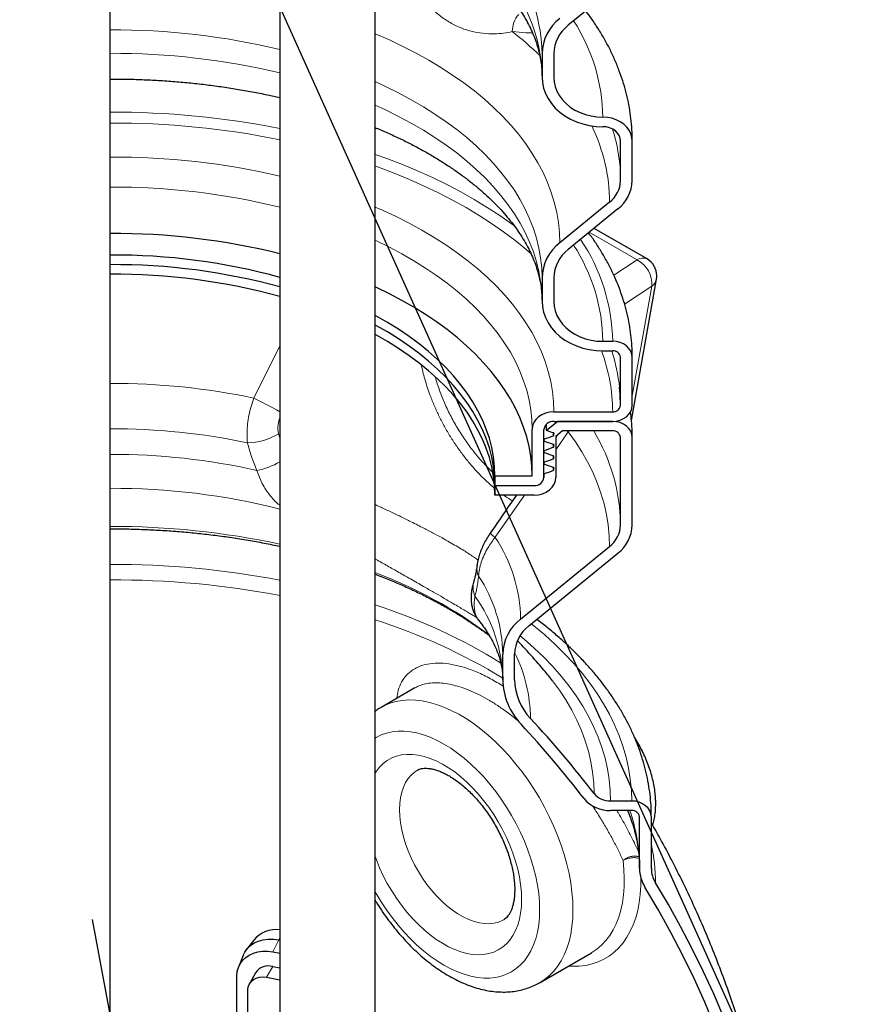
# Model space of a CAD drawing. Units: millimetres. Extents: x 0 to 1277, y 0 to 297.
# Drawn here: x 189 to 232, y 144 to 194 of the extents above; entities that cross this region are included whole.
import ezdxf

# ---------------------------------------------------------------- set-up
doc = ezdxf.new("R2010")
doc.units = ezdxf.units.MM
doc.linetypes.add('SLD-Solid', pattern=[0])
doc.layers.add('COTAS_', color=5, linetype='SLD-Solid')
doc.styles.get("Standard").update_dxf_attribs({"font": 'ARIALN.TTF'})
doc.dimstyles.new('SLDDIMSTYLE0', dxfattribs={"dimtxt": 0.18, "dimasz": 2.5, "dimexe": 0, "dimexo": 0.0625, "dimgap": 0, "dimtad": 0, "dimtih": 1, "dimtoh": 1, "dimdec": 0, "dimrnd": 1e-09, "dimzin": 0, "dimdsep": 46, "dimtxsty": 'Standard', "dimblk1": 'NONE', "dimblk2": 'NONE', "dimsah": 1, "dimcen": 0.09, "dimadec": 0, "dimazin": 0, "dimtfac": 2.5, "dimtdec": 0, "dimtofl": 0, "dimtmove": 0, "dimatfit": 3, "dimldrblk": 'NONE', "dimfxl": 1, "dimfrac": 2, "dimtolj": 1, "dimtzin": 0, "dimarcsym": 0})

# ---------------------------------------------------------------- blocks, each defined once
blk = doc.blocks.new('_None')

msp = doc.modelspace()

# ---------------------------------------------------------------- linework, layer by layer
at = {"color": 7, "linetype": 'SLD-Solid', "lineweight": 25}
for p, q in [((193.371, 131.951), (193.371, 211.592)), ((202.014, 205.47), (202.014, 122.775)), ((206.864, 122.775), (206.864, 205.47)), ((219.24, 195.499), (216.704, 193.429)), ((215.372, 191.985), (215.372, 190.79)), ((215.972, 191.985), (215.972, 190.79)), ((219.372, 185.511), (219.372, 187.523)), ((219.972, 185.511), (219.972, 187.523)), ((218.815, 184.414), (216.28, 182.344)), ((219.24, 184.068), (216.704, 181.997)), ((220.721, 181.517), (218.024, 183.075)), ((215.372, 180.554), (215.372, 179.358)), ((215.972, 180.554), (215.972, 179.358)), ((219.933, 173.279), (221.206, 180.477)), ((218.472, 177.317), (218.972, 177.317)), ((218.472, 176.827), (218.972, 176.827)), ((219.372, 174.05), (219.372, 176.5)), ((219.972, 174.05), (219.972, 176.5)), ((215.972, 173.724), (218.972, 173.724)), ((216.172, 173.234), (215.603, 172.769)), ((215.972, 173.234), (218.972, 173.234)), ((218.972, 173.234), (216.172, 173.234)), ((214.872, 170.458), (214.872, 172.826)), ((215.472, 170.376), (215.472, 172.826)), ((215.603, 172.769), (215.597, 173.089)), ((216.421, 172.744), (216.072, 172.459)), ((218.972, 172.744), (216.421, 172.744)), ((215.472, 172.327), (215.472, 172.229)), ((215.97, 172.65), (215.972, 172.607)), ((215.972, 172.538), (215.972, 172.607)), ((216.131, 172.508), (216.072, 172.421)), ((216.072, 172.459), (216.072, 170.376)), ((219.372, 167.955), (219.372, 172.417)), ((219.972, 167.955), (219.972, 172.417)), ((215.472, 171.74), (215.472, 171.642)), ((215.969, 172.062), (215.972, 172.019)), ((215.972, 171.95), (215.972, 172.019)), ((215.972, 171.362), (215.972, 171.431)), ((215.472, 171.152), (215.472, 171.054)), ((215.97, 170.886), (215.972, 170.844)), ((215.972, 170.774), (215.972, 170.844)), ((212.972, 170.458), (212.972, 169.968)), ((212.972, 170.458), (214.872, 170.458)), ((215.472, 170.564), (215.472, 170.376)), ((212.972, 169.968), (214.972, 169.968)), ((212.972, 169.968), (212.972, 169.478)), ((214.972, 169.478), (212.972, 169.478)), ((214.28, 163.155), (218.815, 166.858)), ((214.704, 162.808), (219.24, 166.512)), ((213.372, 160.06), (213.372, 161.365)), ((213.972, 160.06), (213.972, 161.365)), ((208.896, 159.645), (207.171, 158.65)), ((219.942, 153.876), (218.869, 153.876)), ((219.942, 153.386), (218.869, 153.386)), ((220.342, 150.431), (220.342, 153.06)), ((220.942, 150.431), (220.942, 153.06)), ((200.681, 146.788), (200.301, 146.287)), ((201.955, 146.803), (202.014, 146.792)), ((201.648, 146.183), (202.014, 146.114)), ((215.27, 144.62), (217.886, 146.13)), ((217.895, 146.135), (217.886, 146.13)), ((200.138, 145.994), (199.91, 145.409)), ((200.775, 145.109), (200.468, 144.56)), ((201.648, 145.438), (202.014, 145.369)), ((199.828, 140.061), (199.828, 144.96)), ((201.34, 144.888), (202.014, 144.763)), ((200.389, 139.35), (200.389, 144.249))]:
    msp.add_line(p, q, dxfattribs=at)
at = {"color": 8, "linetype": 'SLD-Solid', "lineweight": 18}
for p, q in [((220.221, 181.468), (217.781, 182.876)), ((219.031, 180.681), (220.221, 181.468)), ((220.962, 180.129), (219.577, 179.214)), ((219.972, 174.533), (220.962, 180.129)), ((202.014, 177.091), (200.688, 174.422)), ((216.709, 172.698), (216.648, 172.744)), ((216.709, 172.698), (216.734, 172.744)), ((202.014, 172.402), (201.946, 172.6)), ((215.934, 172.648), (215.942, 172.5)), ((215.968, 172.614), (215.972, 172.538)), ((216.072, 171.775), (216.709, 172.698)), ((215.933, 172.06), (215.942, 171.912)), ((215.967, 172.026), (215.972, 171.95)), ((215.933, 171.472), (215.942, 171.325)), ((215.937, 171.471), (215.941, 171.441)), ((215.967, 171.438), (215.972, 171.362)), ((215.936, 170.883), (215.942, 170.737)), ((215.969, 170.85), (215.972, 170.774)), ((212.989, 167.321), (214.486, 169.478)), ((201.648, 146.183), (201.955, 146.803)), ((202.014, 146.895), (201.955, 146.803)), ((201.648, 145.438), (201.34, 144.888))]:
    msp.add_line(p, q, dxfattribs=at)
at = {"color": 8, "linetype": 'SLD-Solid', "lineweight": 18, "flags": 128}
for points in [[(216.28, 182.344), (216.262, 182.861), (216.21, 183.377), (216.122, 183.891), (215.999, 184.403), (215.842, 184.912), (215.65, 185.417), (215.424, 185.918), (215.164, 186.412), (214.87, 186.901), (214.544, 187.382), (214.185, 187.856), (213.794, 188.321), (213.372, 188.777), (212.919, 189.223), (212.436, 189.659), (211.924, 190.083), (211.383, 190.495), (210.815, 190.895), (210.22, 191.281), (209.6, 191.654), (208.954, 192.012), (208.285, 192.356), (207.592, 192.684), (206.878, 192.996), (206.864, 193.002)], [(206.864, 190.557), (207.399, 190.311), (208.065, 189.981), (208.707, 189.636), (209.325, 189.276), (209.918, 188.902), (210.484, 188.515), (211.023, 188.115), (211.534, 187.703), (212.015, 187.28), (212.467, 186.846), (212.889, 186.401), (213.279, 185.948), (213.637, 185.485), (213.963, 185.015), (214.256, 184.538), (214.516, 184.054), (214.742, 183.564), (214.934, 183.07), (215.091, 182.571), (215.214, 182.07), (215.302, 181.566), (215.354, 181.06), (215.372, 180.554)], [(215.372, 179.358), (215.354, 179.864), (215.302, 180.37), (215.214, 180.874), (215.091, 181.376), (214.934, 181.874), (214.742, 182.368), (214.516, 182.858), (214.256, 183.342), (213.963, 183.819), (213.637, 184.29), (213.279, 184.752), (212.889, 185.206), (212.467, 185.65), (212.015, 186.084), (211.534, 186.508), (211.023, 186.92), (210.484, 187.319), (209.918, 187.706), (209.325, 188.08), (208.707, 188.44), (208.065, 188.785), (207.399, 189.115), (206.864, 189.361)], [(213.962, 183.196), (213.824, 183.298), (213.216, 183.727), (212.582, 184.143), (211.921, 184.544), (211.235, 184.932), (210.525, 185.304), (209.791, 185.661), (209.035, 186.002), (208.258, 186.326), (207.46, 186.634), (206.864, 186.848)], [(206.864, 186.251), (207.039, 186.188), (207.837, 185.887), (208.614, 185.568), (209.371, 185.233), (210.105, 184.882), (210.816, 184.515), (211.503, 184.133), (212.165, 183.737), (212.8, 183.326), (213.409, 182.902), (213.989, 182.465), (214.541, 182.016), (214.823, 181.773)], [(215.972, 173.724), (215.954, 174.239), (215.901, 174.753), (215.813, 175.266), (215.689, 175.776), (215.531, 176.283), (215.338, 176.786), (215.11, 177.284), (214.849, 177.777), (214.553, 178.263), (214.225, 178.742), (213.864, 179.213), (213.471, 179.676), (213.046, 180.129), (212.591, 180.572), (212.105, 181.004), (211.591, 181.425), (211.047, 181.834), (210.476, 182.23), (209.879, 182.612), (209.255, 182.981), (208.607, 183.335), (207.935, 183.674), (207.24, 183.997), (206.864, 184.162)], [(206.864, 182.462), (206.93, 182.431), (207.593, 182.108), (208.232, 181.771), (208.847, 181.419), (209.437, 181.052), (210.001, 180.673), (210.537, 180.28), (211.046, 179.875), (211.526, 179.459), (211.976, 179.031), (212.396, 178.594), (212.785, 178.147), (213.142, 177.692), (213.467, 177.228), (213.759, 176.757), (214.018, 176.28), (214.244, 175.797), (214.435, 175.309), (214.592, 174.817), (214.714, 174.322), (214.802, 173.825), (214.854, 173.326), (214.872, 172.826)], [(216.709, 172.698), (217.07, 172.194), (217.399, 171.681), (217.694, 171.163), (217.955, 170.638), (218.183, 170.108), (218.375, 169.573), (218.534, 169.035), (218.657, 168.493), (218.745, 167.95), (218.798, 167.404), (218.815, 166.858)], [(219.942, 153.876), (219.924, 154.437), (219.871, 154.997), (219.782, 155.555), (219.658, 156.112), (219.498, 156.665), (219.303, 157.214), (219.073, 157.759), (218.809, 158.299), (218.511, 158.832), (218.179, 159.36), (217.814, 159.879), (217.416, 160.391), (216.986, 160.894), (216.524, 161.387), (216.031, 161.87), (215.508, 162.343), (214.955, 162.804), (214.825, 162.907)], [(214.253, 162.305), (214.456, 162.135), (214.976, 161.677), (215.466, 161.207), (215.926, 160.727), (216.354, 160.238), (216.75, 159.739), (217.113, 159.233), (217.443, 158.719), (217.74, 158.198), (218.003, 157.671), (218.232, 157.139), (218.426, 156.602), (218.585, 156.061), (218.709, 155.518), (218.798, 154.972), (218.851, 154.425), (218.869, 153.876)], [(218.022, 154.259), (218.004, 154.799), (217.95, 155.338), (217.861, 155.876), (217.737, 156.412), (217.577, 156.944), (217.382, 157.473), (217.152, 157.996), (216.889, 158.515), (216.59, 159.027), (216.259, 159.532), (215.913, 160.005)], [(207.173, 158.651), (207.341, 158.74), (207.628, 158.86), (207.931, 158.948), (208.248, 159.004), (208.578, 159.028), (208.92, 159.02), (209.271, 158.979), (209.632, 158.906), (209.999, 158.802), (210.371, 158.666), (210.747, 158.499), (211.126, 158.302), (211.504, 158.077), (211.882, 157.823), (212.256, 157.542), (212.626, 157.235), (212.99, 156.903), (213.346, 156.549), (213.693, 156.173), (214.029, 155.777), (214.353, 155.363), (214.663, 154.933), (214.958, 154.488), (215.237, 154.031), (215.498, 153.564), (215.74, 153.088), (215.963, 152.606), (216.165, 152.119), (216.345, 151.63), (216.503, 151.142), (216.638, 150.655), (216.749, 150.173), (216.836, 149.697), (216.898, 149.229), (216.935, 148.773), (216.948, 148.328)], [(206.864, 157.086), (206.922, 157.12), (207.177, 157.247), (207.448, 157.343), (207.734, 157.407), (208.034, 157.44), (208.345, 157.44), (208.667, 157.408), (208.997, 157.344), (209.335, 157.249), (209.677, 157.123), (210.024, 156.966), (210.372, 156.779), (210.72, 156.564), (211.066, 156.321), (211.409, 156.052), (211.746, 155.757), (212.077, 155.439), (212.399, 155.1), (212.71, 154.74), (213.01, 154.362), (213.296, 153.967), (213.567, 153.558), (213.822, 153.137), (214.059, 152.706), (214.278, 152.266), (214.476, 151.821), (214.654, 151.373), (214.81, 150.923), (214.943, 150.475), (215.053, 150.03), (215.139, 149.59), (215.201, 149.159), (215.238, 148.737), (215.251, 148.328)], [(206.864, 155.291), (206.93, 155.392), (207.096, 155.605), (207.283, 155.789), (207.49, 155.944), (207.714, 156.069), (207.956, 156.163), (208.213, 156.224), (208.484, 156.254), (208.766, 156.252), (209.059, 156.217), (209.36, 156.15), (209.667, 156.051), (209.979, 155.922), (210.293, 155.762), (210.608, 155.573), (210.921, 155.356), (211.231, 155.113), (211.535, 154.844), (211.832, 154.552), (212.12, 154.238), (212.397, 153.905), (212.661, 153.555), (212.91, 153.189), (213.144, 152.81), (213.36, 152.421), (213.557, 152.023), (213.734, 151.62), (213.889, 151.215), (214.023, 150.808), (214.133, 150.404), (214.219, 150.004), (214.282, 149.612), (214.319, 149.229), (214.332, 148.859)], [(213.423, 147.825), (213.37, 147.797), (213.16, 147.706), (212.934, 147.647), (212.695, 147.62), (212.443, 147.625), (212.182, 147.663), (211.913, 147.732), (211.638, 147.833), (211.36, 147.965), (211.081, 148.126), (210.803, 148.316), (210.528, 148.532), (210.259, 148.773), (209.998, 149.037), (209.746, 149.322), (209.506, 149.626), (209.281, 149.946), (209.07, 150.279), (208.877, 150.623), (208.703, 150.976), (208.549, 151.334), (208.417, 151.694), (208.307, 152.054), (208.221, 152.41), (208.159, 152.76), (208.122, 153.102), (208.109, 153.431), (208.122, 153.746), (208.159, 154.043), (208.221, 154.322), (208.307, 154.579), (208.417, 154.812), (208.549, 155.019), (208.703, 155.2), (208.877, 155.351), (209.021, 155.446)], [(214.332, 148.859), (214.319, 148.503), (214.282, 148.163), (214.219, 147.843), (214.133, 147.543), (214.023, 147.266), (213.889, 147.014), (213.734, 146.788), (213.557, 146.589), (213.36, 146.419), (213.144, 146.279), (212.91, 146.17), (212.661, 146.092), (212.397, 146.046), (212.12, 146.033), (211.832, 146.051), (211.535, 146.102), (211.231, 146.185), (210.921, 146.299), (210.608, 146.444), (210.293, 146.619), (209.979, 146.822), (209.667, 147.052), (209.36, 147.308), (209.059, 147.589), (208.766, 147.892), (208.484, 148.216), (208.213, 148.558), (207.956, 148.916), (207.714, 149.289), (207.49, 149.673), (207.283, 150.067), (207.096, 150.467), (206.93, 150.872), (206.864, 151.049)], [(219.503, 150.839), (219.546, 150.381), (219.564, 149.934), (219.557, 149.501), (219.525, 149.085), (219.468, 148.686), (219.386, 148.306), (219.281, 147.948), (219.152, 147.612), (218.999, 147.3), (218.824, 147.014), (218.627, 146.755), (218.41, 146.523), (218.172, 146.32), (217.916, 146.147), (217.895, 146.135)], [(216.723, 145.459), (216.915, 145.449), (217.263, 145.456), (217.599, 145.496), (217.921, 145.567), (218.229, 145.671), (218.52, 145.805), (218.794, 145.971), (219.05, 146.166), (219.286, 146.391), (219.502, 146.644), (219.696, 146.925), (219.869, 147.232), (220.018, 147.564), (220.145, 147.919), (220.247, 148.297), (220.325, 148.696), (220.379, 149.113), (220.407, 149.548), (220.412, 149.942)], [(215.251, 148.328), (215.238, 147.934), (215.201, 147.555), (215.139, 147.195), (215.053, 146.855), (214.943, 146.537), (214.81, 146.242), (214.654, 145.973), (214.476, 145.729), (214.278, 145.514), (214.059, 145.327), (213.822, 145.169), (213.567, 145.042), (213.296, 144.947), (213.01, 144.882), (212.71, 144.85), (212.399, 144.85), (212.077, 144.882), (211.746, 144.945), (211.409, 145.041), (211.066, 145.167), (210.72, 145.324), (210.372, 145.511), (210.024, 145.726), (209.677, 145.969), (209.335, 146.238), (208.997, 146.532), (208.667, 146.85), (208.345, 147.19), (208.034, 147.55), (207.734, 147.928), (207.448, 148.322), (207.177, 148.731), (206.922, 149.153), (206.864, 149.254)], [(216.948, 148.328), (216.935, 147.898), (216.898, 147.485), (216.836, 147.089), (216.749, 146.714), (216.638, 146.36), (216.503, 146.029), (216.345, 145.722), (216.165, 145.442), (215.963, 145.188), (215.74, 144.963), (215.498, 144.767), (215.27, 144.62)]]:
    msp.add_lwpolyline(points, dxfattribs=at)
at = {"color": 7, "linetype": 'SLD-Solid', "lineweight": 25, "flags": 128}
for points in [[(215.372, 190.79), (215.391, 190.506), (215.45, 190.226), (215.546, 189.953), (215.679, 189.691), (215.847, 189.443), (216.048, 189.211), (216.28, 189), (216.539, 188.81), (216.823, 188.646), (217.127, 188.509), (217.448, 188.4), (217.782, 188.322), (218.125, 188.274), (218.472, 188.258)], [(215.972, 190.79), (215.99, 190.543), (216.045, 190.301), (216.134, 190.066), (216.258, 189.841), (216.415, 189.63), (216.601, 189.436), (216.814, 189.262), (217.052, 189.11), (217.31, 188.982), (217.585, 188.881), (217.874, 188.807), (218.171, 188.763), (218.472, 188.748)], [(219.972, 187.523), (219.954, 187.715), (219.899, 187.902), (219.808, 188.079), (219.686, 188.243), (219.533, 188.389), (219.354, 188.514), (219.153, 188.615), (218.936, 188.688), (218.707, 188.733), (218.472, 188.748)], [(219.372, 187.523), (219.355, 187.667), (219.303, 187.805), (219.22, 187.932), (219.108, 188.043), (218.972, 188.134), (218.816, 188.202), (218.648, 188.244), (218.472, 188.258)], [(214.872, 170.458), (214.854, 170.958), (214.802, 171.457), (214.714, 171.954), (214.592, 172.449), (214.435, 172.941), (214.244, 173.429), (214.018, 173.912), (213.759, 174.389), (213.467, 174.86), (213.142, 175.324), (212.785, 175.779), (212.396, 176.226), (211.976, 176.663), (211.526, 177.091), (211.046, 177.507), (210.537, 177.912), (210.001, 178.305), (209.437, 178.684), (208.847, 179.051), (208.232, 179.403), (207.593, 179.74), (206.93, 180.063), (206.864, 180.094)], [(215.372, 179.358), (215.391, 179.075), (215.45, 178.795), (215.546, 178.522), (215.679, 178.26), (215.847, 178.011), (216.048, 177.78), (216.28, 177.568), (216.539, 177.379), (216.823, 177.215), (217.127, 177.077), (217.448, 176.969), (217.782, 176.89), (218.125, 176.843), (218.472, 176.827)], [(215.972, 179.358), (215.99, 179.112), (216.045, 178.869), (216.134, 178.634), (216.258, 178.409), (216.415, 178.198), (216.601, 178.004), (216.814, 177.83), (217.052, 177.678), (217.31, 177.55), (217.585, 177.449), (217.874, 177.376), (218.171, 177.331), (218.472, 177.317)], [(212.972, 170.458), (212.954, 170.938), (212.901, 171.417), (212.812, 171.895), (212.688, 172.37), (212.53, 172.842), (212.336, 173.309), (212.108, 173.771), (211.846, 174.227), (211.551, 174.677), (211.222, 175.118), (210.862, 175.551), (210.469, 175.975), (210.046, 176.389), (209.593, 176.791), (209.11, 177.183), (208.598, 177.562), (208.059, 177.928), (207.494, 178.281), (206.903, 178.619), (206.864, 178.64)], [(212.972, 169.968), (212.954, 170.448), (212.901, 170.928), (212.812, 171.405), (212.688, 171.88), (212.53, 172.352), (212.336, 172.819), (212.108, 173.281), (211.846, 173.738), (211.551, 174.187), (211.222, 174.628), (210.862, 175.061), (210.469, 175.485), (210.046, 175.899), (209.593, 176.302), (209.11, 176.693), (208.598, 177.072), (208.059, 177.438), (207.494, 177.791), (206.903, 178.129), (206.864, 178.15)], [(212.972, 169.968), (212.954, 170.448), (212.901, 170.928), (212.812, 171.405), (212.688, 171.88), (212.53, 172.352), (212.336, 172.819), (212.108, 173.281), (211.846, 173.738), (211.551, 174.187), (211.222, 174.628), (210.862, 175.061), (210.469, 175.485), (210.046, 175.899), (209.593, 176.302), (209.11, 176.693), (208.598, 177.072), (208.059, 177.438), (207.494, 177.791), (206.903, 178.129), (206.864, 178.15)], [(212.972, 169.478), (212.954, 169.958), (212.901, 170.438), (212.812, 170.915), (212.688, 171.391), (212.53, 171.862), (212.336, 172.329), (212.108, 172.792), (211.846, 173.248), (211.551, 173.697), (211.222, 174.138), (210.862, 174.571), (210.469, 174.995), (210.046, 175.409), (209.593, 175.812), (209.11, 176.203), (208.598, 176.582), (208.059, 176.948), (207.494, 177.301), (206.903, 177.639), (206.864, 177.66)], [(219.972, 176.5), (219.953, 176.659), (219.896, 176.813), (219.803, 176.954), (219.679, 177.077), (219.528, 177.179), (219.355, 177.254), (219.167, 177.301), (218.972, 177.317)], [(219.372, 174.05), (219.354, 174.604), (219.323, 174.97)], [(215.972, 173.724), (215.757, 173.707), (215.551, 173.655), (215.361, 173.572), (215.194, 173.461), (215.057, 173.325), (214.956, 173.169), (214.893, 173.001), (214.872, 172.826)], [(218.972, 173.234), (219.167, 173.25), (219.355, 173.296), (219.528, 173.372), (219.679, 173.473), (219.803, 173.597), (219.896, 173.738), (219.953, 173.891), (219.972, 174.05)], [(219.972, 172.417), (219.953, 172.577), (219.896, 172.73), (219.803, 172.871), (219.679, 172.995), (219.528, 173.096), (219.355, 173.172), (219.167, 173.218), (218.972, 173.234)], [(215.942, 172.644), (215.822, 172.689), (215.702, 172.733), (215.603, 172.769)], [(215.472, 172.327), (215.592, 172.372), (215.712, 172.416), (215.942, 172.5)], [(215.942, 172.057), (215.822, 172.101), (215.702, 172.145), (215.472, 172.229)], [(215.472, 171.74), (215.592, 171.784), (215.712, 171.828), (215.942, 171.912)], [(215.942, 171.469), (215.822, 171.513), (215.702, 171.557), (215.472, 171.642)], [(215.472, 171.152), (215.592, 171.196), (215.712, 171.24), (215.942, 171.325)], [(215.942, 170.881), (215.822, 170.925), (215.702, 170.969), (215.472, 171.054)], [(215.472, 170.564), (215.592, 170.608), (215.712, 170.652), (215.942, 170.737)], [(214.972, 169.478), (215.187, 169.495), (215.393, 169.546), (215.583, 169.629), (215.75, 169.741), (215.887, 169.877), (215.988, 170.032), (216.051, 170.201), (216.072, 170.376)], [(220.942, 153.06), (220.923, 153.219), (220.866, 153.372), (220.774, 153.513), (220.649, 153.637), (220.498, 153.739), (220.325, 153.814), (220.137, 153.861), (219.942, 153.876)], [(227.671, 120.982), (227.797, 122.211), (227.889, 123.441), (227.945, 124.673), (227.967, 125.906), (227.953, 127.139), (227.905, 128.371), (227.821, 129.602), (227.702, 130.832), (227.548, 132.058), (227.36, 133.281), (227.137, 134.501), (226.879, 135.716), (226.586, 136.925), (226.26, 138.129), (225.899, 139.326), (225.504, 140.516), (225.075, 141.699), (224.613, 142.872), (224.118, 144.037), (223.589, 145.192), (223.028, 146.337), (222.435, 147.471), (221.809, 148.593), (221.152, 149.703)], [(227.074, 121.029), (227.204, 122.299), (227.296, 123.571), (227.35, 124.845), (227.367, 126.12), (227.346, 127.395), (227.287, 128.668), (227.19, 129.941), (227.055, 131.21), (226.883, 132.477), (226.674, 133.74), (226.426, 134.999), (226.142, 136.252), (225.82, 137.5), (225.462, 138.74), (225.066, 139.974), (224.635, 141.198), (224.167, 142.415), (223.663, 143.621), (223.123, 144.817), (222.548, 146.002), (221.938, 147.176), (221.294, 148.336), (220.615, 149.484)], [(200.138, 145.994), (200.224, 146.171), (200.354, 146.352), (200.516, 146.508), (200.708, 146.637), (200.926, 146.736), (201.164, 146.803), (201.419, 146.837), (201.684, 146.837), (201.955, 146.803)], [(199.828, 144.96), (199.846, 145.179), (199.901, 145.386), (199.992, 145.578), (200.117, 145.751), (200.272, 145.9), (200.456, 146.023), (200.664, 146.118), (200.892, 146.182), (201.135, 146.215), (201.389, 146.215), (201.648, 146.183)], [(200.389, 144.249), (200.407, 144.405), (200.461, 144.548), (200.549, 144.673), (200.667, 144.774), (200.812, 144.849), (200.976, 144.894), (201.155, 144.907), (201.34, 144.888)]]:
    msp.add_lwpolyline(points, dxfattribs=at)
at = {"color": 8, "linetype": 'SLD-Solid', "lineweight": 18}
for centre, radius, start, end in [((207.248, 191.872), 8.125, 0.7998, 34.0706), ((207.162, 190.656), 8.211, 0.935, 35.2255), ((215.252, 193.087), 1.396, 139.9281, 179.1656), ((209.201, 188.614), 9.272, 0.8314, 32.9415), ((193.566, 157.073), 36.124, 76.4756, 90.3088), ((203.277, 179.521), 17.22, 45.8471, 52.0929), ((193.544, 155.691), 36.31, 76.5113, 90.2731), ((193.534, 145.611), 43.392, 78.73, 90.2143), ((193.546, 145.874), 42.571, 78.5266, 90.2349), ((209.791, 184.35), 9.025, 0.4094, 25.9657), ((210.476, 185.491), 8.896, 0.1284, 17.2942), ((193.55, 149.406), 37.307, 76.8878, 90.2748), ((193.583, 150.072), 35.108, 76.1054, 90.3457), ((209.472, 177.173), 9.501, 0.8662, 34.1772), ((209.201, 177.182), 9.272, 0.83, 32.9429), ((220.514, 181.059), 0.503, 65.6929, 125.6176), ((219.579, 180.238), 1.387, 355.4945, 62.434), ((220.687, 180.582), 0.529, 301.2947, 348.5841), ((210.114, 173.693), 8.858, 0.2014, 20.7253), ((210.294, 173.99), 9.082, 6.1934, 18.201), ((193.522, 140.36), 34.807, 78.1188, 90.2482), ((191.306, 155.005), 21.564, 60.2287, 64.2101), ((193.525, 139.615), 33.238, 78.1284, 90.2651), ((209.896, 167.844), 9.476, 0.671, 31.1328), ((200.346, 175.167), 3.025, 270.3275, 301.9371), ((193.535, 138.468), 33.08, 77.2269, 90.283), ((200.133, 174.354), 3.695, 281.1623, 300.598), ((193.563, 135.534), 34.286, 75.7308, 90.3205), ((193.548, 127.861), 40.016, 77.786, 90.2527), ((213.755, 168.535), 1.436, 224.5038, 237.758), ((206.581, 163.051), 7.699, 0.7699, 33.6763), ((193.527, 120.797), 45.145, 79.1652, 90.1982), ((212.98, 165.75), 0.933, 173.3485, 205.8554), ((198.629, 143.553), 23.464, 53.2191, 69.4556), ((206.011, 161.267), 7.361, 0.7665, 33.6268), ((193.533, 119.592), 45.562, 79.2722, 90.2031), ((213.061, 164.785), 1.201, 163.4219, 202.8542), ((205.881, 159.931), 7.492, 0.9849, 35.8408), ((197.778, 135.807), 29.505, 58.3067, 72.0658), ((197.742, 134.538), 29.996, 58.5761, 72.2957), ((207.112, 158.016), 7.671, 0.5381, 26.5614), ((211.062, 150.404), 9.28, 0.1656, 18.7474), ((211.79, 149.695), 9.362, 0.0443, 12.1495)]:
    msp.add_arc(centre, radius, start, end, dxfattribs=at)
at = {"color": 7, "linetype": 'SLD-Solid', "lineweight": 25}
for centre, radius, start, end in [((217.698, 191.931), 2.327, 127.5511, 178.6535), ((217.848, 191.941), 1.876, 127.5511, 178.6535), ((217.946, 185.545), 1.426, 307.5511, 358.6535), ((218.096, 185.555), 1.876, 307.5511, 358.6535), ((193.56, 147.506), 35.306, 76.1455, 90.3056), ((217.698, 180.499), 2.327, 127.5511, 178.6535), ((217.848, 180.51), 1.876, 127.5511, 178.6535), ((193.572, 149.836), 31.879, 74.6451, 90.3613), ((220.221, 180.651), 1, 0, 60.0027), ((193.572, 149.346), 31.879, 74.6451, 90.3613), ((193.572, 148.856), 31.879, 74.6451, 90.3613), ((220.221, 180.651), 1, 349.9688, 0), ((219.005, 176.459), 0.369, 6.3513, 95.1826), ((219.005, 174.091), 0.369, 264.8174, 353.6487), ((215.93, 172.775), 0.461, 84.8174, 173.6487), ((219.005, 172.377), 0.369, 6.3513, 95.1826), ((215.014, 170.427), 0.461, 264.8174, 353.6487), ((217.946, 167.989), 1.426, 307.5511, 358.6535), ((218.096, 167.999), 1.876, 307.5511, 358.6535), ((215.698, 161.31), 2.327, 127.5511, 178.6535), ((215.848, 161.321), 1.876, 127.5511, 178.6535), ((205.616, 152.088), 12.988, 37.5543, 40.639), ((216.709, 160.107), 3.337, 180.8095, 223.9175), ((216.874, 160.101), 2.902, 180.8095, 223.9175), ((174.916, 121.228), 53.744, 37.5712, 42.8702), ((175.028, 121.183), 54.244, 37.5712, 42.8702), ((218.84, 154.942), 1.066, 219.8588, 271.5375), ((218.823, 155.092), 1.706, 219.8588, 271.5375), ((219.976, 153.019), 0.369, 6.3513, 95.1826), ((222.156, 150.441), 1.814, 180.3157, 211.8233), ((222.337, 150.438), 1.395, 180.3157, 211.8233), ((201.838, 145.806), 1.517, 83.3428, 139.671), ((201.44, 144.665), 0.8, 74.9735, 146.2694)]:
    msp.add_arc(centre, radius, start, end, dxfattribs=at)
at = {"color": 8, "linetype": 'SLD-Solid', "lineweight": 18}
for points, knots in [([(208.531, 196.182), (208.627, 195.965), (208.819, 195.532), (209.189, 194.945), (209.611, 194.418), (210.09, 193.967), (210.612, 193.595), (211.17, 193.31), (211.753, 193.116), (212.352, 193.008), (212.908, 192.987), (213.411, 193.024), (213.708, 193.08), (213.856, 193.107)], [0, 0, 0, 0, 0.097357, 0.195005, 0.292303, 0.388793, 0.485638, 0.582115, 0.676236, 0.770691, 0.864848, 0.932421, 1, 1, 1, 1]), ([(213.856, 193.107), (214.092, 193.087), (214.448, 193.055), (214.78, 193.043), (214.883, 193.043), (214.886, 193.043)], [0, 0, 0, 0, 0.6578094, 0.9913707, 1, 1, 1, 1]), ([(209.234, 176.089), (209.235, 176.083), (209.281, 175.82), (209.424, 175.282), (209.66, 174.567), (209.917, 173.942), (210.164, 173.415), (210.437, 172.899), (210.738, 172.391), (211.062, 171.902), (211.406, 171.434), (211.766, 170.993), (212.146, 170.572), (212.539, 170.188), (212.808, 169.941), (212.944, 169.835), (212.946, 169.833)], [0, 0, 0, 0, 0.002603, 0.116069, 0.23135, 0.309473, 0.385111, 0.461277, 0.538261, 0.616367, 0.692028, 0.768216, 0.845224, 0.923355, 0.998994, 1, 1, 1, 1]), ([(212.856, 170.638), (212.704, 170.787), (212.387, 171.097), (211.933, 171.629), (211.495, 172.211), (211.093, 172.83), (210.731, 173.474), (210.412, 174.137), (210.149, 174.809), (209.99, 175.265), (209.935, 175.491), (209.934, 175.495)], [0, 0, 0, 0, 0.1164814, 0.2426387, 0.3683958, 0.494114, 0.6202338, 0.7459536, 0.8716948, 0.9978371, 1, 1, 1, 1]), ([(200.688, 174.422), (200.639, 174.279), (200.54, 173.992), (200.435, 173.547), (200.365, 173.101), (200.327, 172.622), (200.35, 172.315), (200.363, 172.142)], [0, 0, 0, 0, 0.185234, 0.374776, 0.562, 0.753745, 1, 1, 1, 1]), ([(201.917, 172.78), (201.917, 172.78), (201.916, 172.794), (201.912, 172.877), (201.919, 173.032), (201.952, 173.235), (201.994, 173.364), (202.014, 173.422)], [0, 0, 0, 0, 0.000009, 0.068166, 0.398584, 0.728989, 1, 1, 1, 1]), ([(201.946, 172.6), (201.933, 172.659), (201.92, 172.718), (201.917, 172.78), (201.917, 172.78)], [0, 0, 0, 0, 0.999971, 1, 1, 1, 1]), ([(200.363, 172.142), (200.426, 171.907), (200.554, 171.435), (200.75, 170.965), (200.848, 170.73)], [0, 0, 0, 0, 0.49781, 1, 1, 1, 1]), ([(200.848, 170.73), (200.887, 170.613), (200.963, 170.381), (201.116, 170.055), (201.296, 169.746), (201.561, 169.389), (201.797, 169.118), (201.987, 168.98), (202.014, 168.96)], [0, 0, 0, 0, 0.161175, 0.322372, 0.488868, 0.655386, 0.951716, 1, 1, 1, 1]), ([(213.409, 169.478), (213.526, 169.393), (213.677, 169.285), (213.828, 169.199), (213.861, 169.18)], [0, 0, 0, 0, 0.780017, 1, 1, 1, 1]), ([(212.108, 166.159), (212.081, 166.18), (211.997, 166.244), (211.822, 166.366), (211.584, 166.523), (211.312, 166.695), (211.006, 166.879), (210.661, 167.079), (210.259, 167.304), (209.798, 167.554), (209.245, 167.843), (208.675, 168.13), (208.101, 168.411), (207.569, 168.665), (207.155, 168.859), (206.92, 168.965), (206.864, 168.991)], [0, 0, 0, 0, 0.031128, 0.097704, 0.164778, 0.230755, 0.299563, 0.369057, 0.441595, 0.527109, 0.613827, 0.720335, 0.803805, 0.887941, 0.972944, 1, 1, 1, 1]), ([(212.141, 165.343), (212.151, 165.456), (212.172, 165.684), (212.269, 166.049), (212.416, 166.423), (212.596, 166.761), (212.789, 167.063), (212.922, 167.235), (212.989, 167.321)], [0, 0, 0, 0, 0.1800246, 0.3641232, 0.5453075, 0.7305808, 0.8644915, 1, 1, 1, 1]), ([(206.864, 166.222), (206.882, 166.212), (207.094, 166.092), (207.504, 165.861), (208.089, 165.529), (208.708, 165.176), (209.3, 164.837), (209.854, 164.519), (210.366, 164.222), (210.79, 163.975), (211.134, 163.774), (211.39, 163.622), (211.617, 163.486), (211.834, 163.355), (211.982, 163.264), (212.044, 163.223), (212.052, 163.218)], [0, 0, 0, 0, 0.007564, 0.089893, 0.174405, 0.259799, 0.363889, 0.448355, 0.53393, 0.638368, 0.702647, 0.767349, 0.832473, 0.897966, 0.986384, 1, 1, 1, 1]), ([(211.954, 164.318), (211.964, 164.356), (211.995, 164.47), (212.039, 164.671), (212.078, 164.884), (212.112, 165.107), (212.129, 165.249), (212.141, 165.343)], [0, 0, 0, 0, 0.124333, 0.373414, 0.623402, 0.748711, 1, 1, 1, 1]), ([(212.136, 163.101), (212.13, 163.109), (212.082, 163.164), (212.016, 163.292), (211.96, 163.468), (211.924, 163.677), (211.914, 163.881), (211.927, 164.121), (211.945, 164.252), (211.954, 164.318)], [0, 0, 0, 0, 0.031311, 0.244224, 0.436346, 0.533117, 0.764481, 0.881961, 1, 1, 1, 1]), ([(213.398, 159.726), (213.179, 159.86), (212.726, 160.138), (212.057, 160.458), (211.397, 160.701), (210.77, 160.854), (210.185, 160.919), (209.653, 160.891), (209.182, 160.776), (208.778, 160.578), (208.449, 160.298), (208.202, 159.943), (208.04, 159.55), (207.998, 159.252), (207.979, 159.117)], [0, 0, 0, 0, 0.079932, 0.165154, 0.25027, 0.335652, 0.420765, 0.505568, 0.590639, 0.675441, 0.760174, 0.845173, 0.929915, 1, 1, 1, 1]), ([(208.896, 159.639), (208.951, 159.671), (209.091, 159.752), (209.358, 159.837), (209.691, 159.896), (210.057, 159.907), (210.449, 159.872), (210.862, 159.792), (211.3, 159.664), (211.753, 159.49), (212.219, 159.272), (212.692, 159.011), (213.175, 158.707), (213.6, 158.404), (213.947, 158.141), (214.128, 157.985), (214.211, 157.914)], [0, 0, 0, 0, 0.05002, 0.127798, 0.206129, 0.285788, 0.362957, 0.440669, 0.519008, 0.598638, 0.675808, 0.753521, 0.831807, 0.911416, 0.959309, 1, 1, 1, 1]), ([(217.936, 153.646), (218.06, 153.456), (218.309, 153.072), (218.649, 152.501), (218.966, 151.934), (219.256, 151.375), (219.42, 151.018), (219.503, 150.839)], [0, 0, 0, 0, 0.193894, 0.391574, 0.590761, 0.794601, 1, 1, 1, 1]), ([(220.289, 151.277), (220.231, 151.409), (220.064, 151.788), (219.722, 152.453), (219.4, 153.031), (219.212, 153.344), (219.187, 153.386)], [0, 0, 0, 0, 0.199584, 0.571533, 0.942283, 1, 1, 1, 1]), ([(219.503, 150.839), (219.504, 150.84), (219.534, 150.868), (219.619, 150.933), (219.78, 151.015), (219.975, 151.066), (220.167, 151.077), (220.269, 151.047), (220.32, 151.031)], [0, 0, 0, 0, 0.003547, 0.147982, 0.362195, 0.574865, 0.787219, 1, 1, 1, 1]), ([(220.344, 150.939), (220.292, 150.955), (220.19, 150.987), (219.994, 150.992), (219.793, 150.963), (219.625, 150.908), (219.536, 150.861), (219.504, 150.84), (219.503, 150.839)], [0, 0, 0, 0, 0.212779, 0.425133, 0.637804, 0.852019, 0.996536, 1, 1, 1, 1])]:
    msp.add_open_spline(points, degree=3, knots=knots, dxfattribs=at)
at = {"color": 7, "linetype": 'SLD-Solid', "lineweight": 25}
for points, knots in [([(214.118, 194.404), (214.165, 194.338), (214.299, 194.148), (214.49, 193.834), (214.694, 193.463), (214.871, 193.091), (215.022, 192.716), (215.147, 192.339), (215.247, 191.957), (215.318, 191.57), (215.364, 191.181), (215.369, 190.92), (215.372, 190.79)], [0, 0, 0, 0, 0.052487, 0.150633, 0.249933, 0.350678, 0.453197, 0.557844, 0.664963, 0.774815, 0.887454, 1, 1, 1, 1]), ([(219.972, 187.523), (219.971, 187.63), (219.968, 187.921), (219.938, 188.399), (219.873, 188.954), (219.776, 189.508), (219.648, 190.059), (219.489, 190.606), (219.298, 191.151), (219.077, 191.691), (218.824, 192.226), (218.541, 192.756), (218.226, 193.279), (217.915, 193.75), (217.697, 194.041), (217.605, 194.164)], [0, 0, 0, 0, 0.045873, 0.126116, 0.206381, 0.286739, 0.367261, 0.448011, 0.529044, 0.610401, 0.692114, 0.774201, 0.856666, 0.939501, 1, 1, 1, 1]), ([(193.371, 190.689), (193.602, 190.689), (194.112, 190.689), (194.899, 190.667), (195.731, 190.63), (196.559, 190.574), (197.383, 190.501), (198.201, 190.412), (199.011, 190.306), (199.813, 190.183), (200.605, 190.043), (201.34, 189.899), (201.805, 189.794), (202.014, 189.746)], [0, 0, 0, 0, 0.078143, 0.172219, 0.266281, 0.360318, 0.454323, 0.548284, 0.642193, 0.736041, 0.829816, 0.923511, 1, 1, 1, 1]), ([(206.864, 188.216), (206.944, 188.183), (207.243, 188.062), (207.739, 187.839), (208.35, 187.549), (208.939, 187.248), (209.504, 186.937), (210.046, 186.617), (210.562, 186.289), (211.054, 185.954), (211.52, 185.612), (211.96, 185.264), (212.374, 184.911), (212.76, 184.554), (213.12, 184.193), (213.453, 183.83), (213.759, 183.464), (214.038, 183.097), (214.29, 182.728), (214.517, 182.358), (214.716, 181.987), (214.89, 181.615), (215.038, 181.24), (215.161, 180.862), (215.257, 180.48), (215.325, 180.092), (215.365, 179.718), (215.37, 179.473), (215.372, 179.358)], [0, 0, 0, 0, 0.014129, 0.052488, 0.090788, 0.129032, 0.16722, 0.205359, 0.243454, 0.281515, 0.319554, 0.357588, 0.39563, 0.433706, 0.471849, 0.510096, 0.548497, 0.587111, 0.626011, 0.665282, 0.705026, 0.745363, 0.786425, 0.828354, 0.871286, 0.915319, 0.960459, 1, 1, 1, 1]), ([(219.972, 176.5), (219.971, 176.602), (219.968, 176.886), (219.939, 177.352), (219.874, 177.898), (219.778, 178.443), (219.65, 178.984), (219.491, 179.523), (219.301, 180.059), (219.08, 180.59), (218.828, 181.116), (218.546, 181.638), (218.231, 182.152), (217.964, 182.556), (217.792, 182.784), (217.745, 182.847)], [0, 0, 0, 0, 0.046205, 0.129254, 0.212322, 0.295464, 0.378734, 0.462182, 0.545846, 0.629757, 0.713936, 0.798389, 0.883117, 0.96811, 1, 1, 1, 1]), ([(219.972, 172.417), (219.971, 172.519), (219.968, 172.803), (219.943, 173.237), (219.9, 173.568), (219.88, 173.718)], [0, 0, 0, 0, 0.2338975, 0.6543089, 1, 1, 1, 1]), ([(215.972, 172.607), (215.971, 172.612), (215.97, 172.621), (215.962, 172.633), (215.952, 172.641), (215.945, 172.644), (215.942, 172.644)], [0, 0, 0, 0, 0.293756, 0.587512, 0.881266, 1, 1, 1, 1]), ([(215.942, 172.5), (215.947, 172.503), (215.957, 172.507), (215.967, 172.519), (215.972, 172.529), (215.972, 172.536), (215.972, 172.538)], [0, 0, 0, 0, 0.29375, 0.5875, 0.881252, 1, 1, 1, 1]), ([(215.972, 172.019), (215.971, 172.024), (215.97, 172.033), (215.962, 172.045), (215.952, 172.053), (215.945, 172.056), (215.942, 172.057)], [0, 0, 0, 0, 0.293756, 0.587512, 0.881266, 1, 1, 1, 1]), ([(215.942, 171.912), (215.947, 171.915), (215.957, 171.919), (215.967, 171.931), (215.972, 171.941), (215.972, 171.948), (215.972, 171.95)], [0, 0, 0, 0, 0.29375, 0.5875, 0.881252, 1, 1, 1, 1]), ([(215.972, 171.431), (215.971, 171.436), (215.97, 171.445), (215.962, 171.457), (215.952, 171.465), (215.945, 171.468), (215.942, 171.469)], [0, 0, 0, 0, 0.293756, 0.587512, 0.881266, 1, 1, 1, 1]), ([(215.942, 171.325), (215.947, 171.327), (215.957, 171.331), (215.967, 171.343), (215.972, 171.353), (215.972, 171.36), (215.972, 171.362)], [0, 0, 0, 0, 0.29375, 0.5875, 0.881252, 1, 1, 1, 1]), ([(215.972, 170.844), (215.971, 170.848), (215.97, 170.857), (215.962, 170.869), (215.952, 170.877), (215.945, 170.88), (215.942, 170.881)], [0, 0, 0, 0, 0.293756, 0.587512, 0.881266, 1, 1, 1, 1]), ([(215.942, 170.737), (215.947, 170.739), (215.957, 170.744), (215.967, 170.755), (215.972, 170.766), (215.972, 170.772), (215.972, 170.774)], [0, 0, 0, 0, 0.29375, 0.5875, 0.881252, 1, 1, 1, 1]), ([(214.065, 169.478), (213.845, 169.157), (213.401, 168.507), (212.956, 167.857), (212.73, 167.529)], [0, 0, 0, 0, 0.493948, 1, 1, 1, 1]), ([(193.371, 167.752), (193.576, 167.752), (194.07, 167.753), (194.853, 167.734), (195.719, 167.697), (196.582, 167.642), (197.441, 167.57), (198.294, 167.48), (199.14, 167.373), (199.979, 167.248), (200.809, 167.106), (201.487, 166.978), (201.885, 166.891), (202.014, 166.862)], [0, 0, 0, 0, 0.069505, 0.167754, 0.265996, 0.364227, 0.462441, 0.560635, 0.658804, 0.756942, 0.855046, 0.95311, 1, 1, 1, 1]), ([(212.731, 167.529), (212.727, 167.523), (212.663, 167.435), (212.554, 167.256), (212.407, 166.991), (212.286, 166.726), (212.185, 166.457), (212.11, 166.185), (212.066, 165.984), (212.057, 165.873), (212.056, 165.857)], [0, 0, 0, 0, 0.010512, 0.172271, 0.331323, 0.495389, 0.645748, 0.804853, 0.972663, 1, 1, 1, 1]), ([(212.054, 165.858), (212.047, 165.805), (212.03, 165.671), (211.997, 165.478), (211.955, 165.288), (211.925, 165.173), (211.91, 165.128), (211.91, 165.128)], [0, 0, 0, 0, 0.1764309, 0.4511665, 0.723536, 0.9956887, 1, 1, 1, 1]), ([(206.864, 165.443), (206.906, 165.428), (207.189, 165.324), (207.693, 165.117), (208.376, 164.825), (209.036, 164.518), (209.676, 164.199), (210.294, 163.868), (210.889, 163.526), (211.461, 163.174), (212.007, 162.811), (212.411, 162.527), (212.625, 162.363), (212.674, 162.325)], [0, 0, 0, 0, 0.018738, 0.124577, 0.230342, 0.336033, 0.441651, 0.547201, 0.65269, 0.758125, 0.86352, 0.968893, 1, 1, 1, 1]), ([(211.911, 165.129), (211.895, 165.073), (211.852, 164.931), (211.805, 164.723), (211.77, 164.506), (211.755, 164.303), (211.756, 164.116), (211.775, 163.927), (211.814, 163.736), (211.876, 163.545), (211.962, 163.359), (212.049, 163.209), (212.116, 163.128), (212.138, 163.103)], [0, 0, 0, 0, 0.089974, 0.228537, 0.358925, 0.458924, 0.549796, 0.635285, 0.718302, 0.800434, 0.880955, 0.961976, 1, 1, 1, 1]), ([(212.135, 163.1), (212.14, 163.094), (212.229, 162.984), (212.384, 162.774), (212.589, 162.473), (212.767, 162.176), (212.921, 161.883), (213.053, 161.592), (213.162, 161.302), (213.25, 161.012), (213.315, 160.719), (213.358, 160.417), (213.371, 160.198), (213.372, 160.077), (213.372, 160.06)], [0, 0, 0, 0, 0.0056433, 0.0926513, 0.180319, 0.2692717, 0.3599292, 0.4528295, 0.5486594, 0.6482929, 0.7528124, 0.8634318, 0.9810403, 1, 1, 1, 1]), ([(220.942, 153.06), (220.941, 153.163), (220.939, 153.452), (220.909, 153.926), (220.845, 154.481), (220.748, 155.035), (220.621, 155.586), (220.462, 156.134), (220.271, 156.679), (220.05, 157.22), (219.798, 157.756), (219.515, 158.287), (219.202, 158.812), (218.859, 159.331), (218.485, 159.842), (218.082, 160.345), (217.651, 160.84), (217.191, 161.325), (216.703, 161.801), (216.187, 162.266), (215.657, 162.713), (215.286, 162.998), (215.106, 163.136)], [0, 0, 0, 0, 0.027973, 0.078349, 0.128735, 0.179164, 0.229666, 0.280269, 0.330997, 0.381866, 0.432888, 0.484069, 0.535409, 0.586902, 0.63854, 0.69031, 0.742197, 0.794187, 0.846262, 0.898408, 0.950611, 1, 1, 1, 1]), ([(215.468, 160.547), (215.374, 160.658), (215.029, 161.064), (214.581, 161.565), (214.221, 161.947), (214.125, 162.049)], [0, 0, 0, 0, 0.21575, 0.791096, 1, 1, 1, 1]), ([(207.176, 158.648), (207.13, 158.623), (207.021, 158.564), (206.922, 158.489), (206.864, 158.446)], [0, 0, 0, 0, 0.417887, 1, 1, 1, 1]), ([(221.011, 152.642), (221.018, 152.662), (221.057, 152.779), (221.104, 153.006), (221.15, 153.319), (221.164, 153.566), (221.166, 153.769), (221.162, 153.979), (221.139, 154.278), (221.087, 154.635), (221.011, 154.995), (220.912, 155.356), (220.791, 155.716), (220.649, 156.071), (220.488, 156.422), (220.307, 156.763), (220.169, 157.003), (220.088, 157.124), (220.078, 157.139)], [0, 0, 0, 0, 0.015867, 0.089265, 0.164158, 0.237685, 0.258537, 0.300938, 0.378153, 0.455239, 0.532173, 0.608881, 0.685352, 0.761615, 0.837722, 0.913738, 0.989733, 1, 1, 1, 1]), ([(209.022, 155.444), (209.053, 155.461), (209.115, 155.495), (209.226, 155.527), (209.352, 155.546), (209.495, 155.549), (209.66, 155.534), (209.845, 155.498), (210.044, 155.439), (210.255, 155.357), (210.477, 155.251), (210.707, 155.12), (210.944, 154.965), (211.185, 154.787), (211.428, 154.585), (211.67, 154.36), (211.91, 154.115), (212.144, 153.851), (212.372, 153.569), (212.59, 153.271), (212.797, 152.96), (212.992, 152.639), (213.172, 152.309), (213.336, 151.973), (213.484, 151.634), (213.613, 151.295), (213.723, 150.959), (213.814, 150.628), (213.885, 150.305), (213.937, 149.994), (213.969, 149.696), (213.983, 149.415), (213.978, 149.153), (213.957, 148.911), (213.922, 148.693), (213.873, 148.498), (213.814, 148.328), (213.747, 148.184), (213.674, 148.063), (213.596, 147.964), (213.513, 147.884), (213.453, 147.845), (213.421, 147.825)], [0, 0, 0, 0, 0.028854, 0.05783, 0.083914, 0.108333, 0.134251, 0.15907, 0.183321, 0.207333, 0.231288, 0.255268, 0.279336, 0.303529, 0.327858, 0.352325, 0.376918, 0.401624, 0.426425, 0.4513, 0.476229, 0.501192, 0.526166, 0.551128, 0.576052, 0.600917, 0.625702, 0.650387, 0.674954, 0.699384, 0.723666, 0.747794, 0.771773, 0.795625, 0.819398, 0.843165, 0.867029, 0.891185, 0.915949, 0.941831, 0.969691, 1, 1, 1, 1]), ([(219.734, 153.386), (219.738, 153.377), (219.809, 153.217), (219.92, 152.905), (220.065, 152.448), (220.179, 151.988), (220.265, 151.523), (220.32, 151.054), (220.341, 150.69), (220.342, 150.481), (220.342, 150.431)], [0, 0, 0, 0, 0.009059, 0.160636, 0.314122, 0.469662, 0.627302, 0.78693, 0.948231, 1, 1, 1, 1]), ([(227.967, 126.044), (227.964, 126.459), (227.959, 127.313), (227.912, 128.604), (227.836, 129.916), (227.727, 131.223), (227.588, 132.525), (227.417, 133.822), (227.217, 135.112), (226.985, 136.395), (226.724, 137.669), (226.433, 138.933), (226.113, 140.188), (225.763, 141.431), (225.386, 142.662), (224.98, 143.88), (224.546, 145.084), (224.085, 146.273), (223.598, 147.446), (223.085, 148.603), (222.547, 149.743), (221.983, 150.864), (221.45, 151.872), (221.093, 152.498), (220.942, 152.764)], [0, 0, 0, 0, 0.044435, 0.091293, 0.138102, 0.18486, 0.23156, 0.278199, 0.324773, 0.371276, 0.417705, 0.464053, 0.510317, 0.556489, 0.602565, 0.648538, 0.694402, 0.74015, 0.785774, 0.831267, 0.876621, 0.921826, 0.966873, 1, 1, 1, 1]), ([(206.864, 148.821), (206.882, 148.79), (206.985, 148.613), (207.19, 148.301), (207.477, 147.888), (207.779, 147.49), (208.094, 147.107), (208.422, 146.741), (208.761, 146.393), (209.11, 146.064), (209.469, 145.757), (209.836, 145.472), (210.21, 145.21), (210.591, 144.974), (210.976, 144.764), (211.365, 144.581), (211.756, 144.429), (212.147, 144.306), (212.535, 144.216), (212.919, 144.157), (213.295, 144.132), (213.663, 144.139), (214.019, 144.177), (214.363, 144.247), (214.691, 144.347), (214.995, 144.469), (215.181, 144.572), (215.269, 144.621)], [0, 0, 0, 0, 0.009016, 0.050893, 0.092791, 0.134728, 0.176719, 0.21878, 0.260926, 0.303171, 0.345527, 0.387999, 0.430588, 0.473282, 0.516057, 0.558854, 0.601586, 0.644143, 0.686396, 0.72821, 0.769458, 0.810052, 0.849954, 0.889185, 0.927817, 0.965967, 1, 1, 1, 1])]:
    msp.add_open_spline(points, degree=3, knots=knots, dxfattribs=at)

# ---------------------------------------------------------------- leaders
at = {"layer": 'COTAS_', "has_arrowhead": 0}
for points in [[(188.758, 223.827), (247.352, 93.583)], [(192.456, 147.836), (202.462, 93.781)]]:
    msp.add_leader(points, dimstyle='SLDDIMSTYLE0', dxfattribs=at)

doc.saveas('drawing.dxf')
